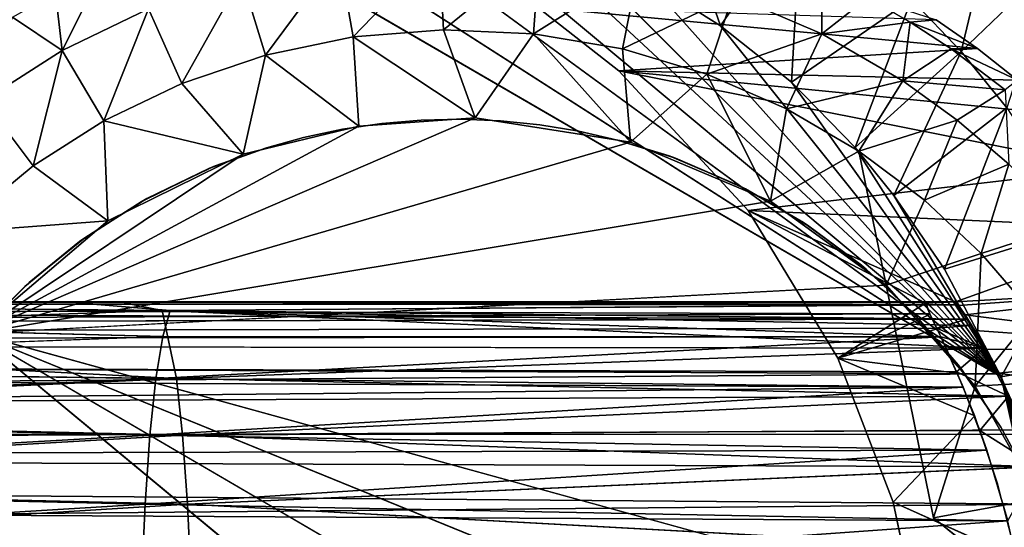
# Model space of a CAD drawing. Units: inches. Extents: x -12.3 to 14.7, y -15.2 to 15.2.
# Drawn here: x 10.1 to 11.4, y -12.1 to -11.5 of the extents above; entities that cross this region are included whole.
import ezdxf

# ---------------------------------------------------------------- set-up
doc = ezdxf.new("R2010")
doc.units = ezdxf.units.IN
doc.header["$MEASUREMENT"] = 0
for name, color, linetype in [('SEAT-ARM', 5, 'Continuous'), ('SEAT-GLIDE', 5, 'Continuous'), ('SEAT-LEG', 5, 'Continuous'), ('SEAT-SUPPORT', 5, 'Continuous')]:
    doc.layers.add(name, color=color, linetype=linetype)

msp = doc.modelspace()

# ---------------------------------------------------------------- linework, layer by layer
at = {"layer": 'SEAT-ARM'}
for points, invisible_edges in [([(12.0487, -12.5984, 22.4734), (10.1022, -10.7287, 22.2944), (3.9104, -15.0594, 21.725)], 15), ([(11.9083, -11.9079, 22.4605), (10.1022, -10.7287, 22.2944), (12.0487, -12.5984, 22.4734)], 3), ([(10.1022, -10.7287, 22.2944), (11.9083, -11.9079, 22.4605), (11.5739, -11.3094, 22.4297)], 13), ([(7.031, -11.2405, 21.4585), (11.4205, -11.9323, 21.8621), (10.6666, -14.1653, 21.7928)], 15), ([(7.0313, -14.5476, 21.4585), (7.031, -11.2405, 21.4585), (10.6666, -14.1653, 21.7928)], 2), ([(10.2296, -11.241, 21.7526), (11.4205, -11.9323, 21.8621), (7.031, -11.2405, 21.4585)], 2), ([(10.3529, -11.248, 21.7639), (10.5109, -11.2673, 21.7785), (11.4205, -11.9323, 21.8621)], 1), ([(10.8489, -11.3622, 21.8095), (11.4205, -11.9323, 21.8621), (10.7754, -11.3338, 21.8028)], 12), ([(11.5991, -12.7387, 21.8785), (10.6666, -14.1653, 21.7928), (11.4205, -11.9323, 21.8621)], 2), ([(11.4205, -11.9323, 21.8621), (11.5427, -12.3101, 21.8733), (11.5648, -12.4287, 21.8754)], 2)]:
    msp.add_3dface(points, dxfattribs=dict(at, invisible_edges=invisible_edges))
for points in [[(11.9101, -11.9079, 22.4409), (11.5775, -11.3094, 22.3905), (10.992, -10.888, 22.3564)], [(11.9101, -11.9079, 22.4409), (10.992, -10.888, 22.3564), (11.5739, -11.3094, 22.4297)], [(10.3529, -11.248, 21.7639), (11.4205, -11.9323, 21.8621), (10.2296, -11.241, 21.7526)], [(11.4205, -11.9323, 21.8621), (10.5109, -11.2673, 21.7785), (10.6602, -11.2981, 21.7922)], [(11.4205, -11.9323, 21.8621), (10.6602, -11.2981, 21.7922), (10.7754, -11.3338, 21.8028)], [(11.3041, -11.4427, 21.8875), (11.4141, -11.3183, 22.012), (11.3684, -11.5106, 21.8934)], [(11.4141, -11.3183, 22.012), (11.4876, -11.3959, 22.0188), (11.3684, -11.5106, 21.8934)], [(11.0562, -11.4772, 21.8286), (11.0218, -11.3788, 21.8294), (11.1613, -11.3234, 21.8743)], [(11.0562, -11.4772, 21.8286), (11.1613, -11.3234, 21.8743), (11.1482, -11.55, 21.8371)], [(11.3041, -11.4427, 21.8875), (11.1482, -11.55, 21.8371), (11.1613, -11.3234, 21.8743)], [(11.4205, -11.9323, 21.8621), (10.8489, -11.3622, 21.8095), (10.9571, -11.4143, 21.8195)], [(10.9571, -11.4143, 21.8195), (11.0218, -11.3788, 21.8294), (11.0562, -11.4772, 21.8286)], [(11.3684, -11.5106, 21.8934), (11.4876, -11.3959, 22.0188), (11.4275, -11.5833, 21.8988)], [(11.0562, -11.4772, 21.8286), (11.4205, -11.9323, 21.8621), (10.9571, -11.4143, 21.8195)], [(11.2309, -11.6351, 21.8447), (11.1482, -11.55, 21.8371), (11.3041, -11.4427, 21.8875)], [(11.3684, -11.5106, 21.8934), (11.2309, -11.6351, 21.8447), (11.3041, -11.4427, 21.8875)], [(11.1482, -11.55, 21.8371), (11.4205, -11.9323, 21.8621), (11.0562, -11.4772, 21.8286)], [(11.2812, -11.697, 21.8493), (11.2309, -11.6351, 21.8447), (11.3684, -11.5106, 21.8934)], [(11.4275, -11.5833, 21.8988), (11.2812, -11.697, 21.8493), (11.3684, -11.5106, 21.8934)], [(11.1482, -11.55, 21.8371), (11.2309, -11.6351, 21.8447), (11.4205, -11.9323, 21.8621)], [(11.2812, -11.697, 21.8493), (11.4275, -11.5833, 21.8988), (11.3469, -11.7928, 21.8553)], [(11.3469, -11.7928, 21.8553), (11.4275, -11.5833, 21.8988), (11.5276, -11.7366, 21.908)], [(11.4205, -11.9323, 21.8621), (11.2309, -11.6351, 21.8447), (11.2812, -11.697, 21.8493)], [(11.2812, -11.697, 21.8493), (11.3469, -11.7928, 21.8553), (11.4205, -11.9323, 21.8621)], [(11.4205, -11.9323, 21.8621), (11.3469, -11.7928, 21.8553), (11.5276, -11.7366, 21.908)], [(11.5276, -11.7366, 21.908), (11.6066, -11.8977, 21.9153), (11.4205, -11.9323, 21.8621)], [(11.4666, -12.0457, 21.8663), (11.4205, -11.9323, 21.8621), (11.6066, -11.8977, 21.9153)], [(11.5807, -12.538, 21.8768), (11.5991, -12.7387, 21.8785), (11.4205, -11.9323, 21.8621)], [(11.5427, -12.3101, 21.8733), (11.4205, -11.9323, 21.8621), (11.502, -12.1507, 21.8696)], [(11.4205, -11.9323, 21.8621), (11.4666, -12.0457, 21.8663), (11.502, -12.1507, 21.8696)], [(11.4205, -11.9323, 21.8621), (11.5648, -12.4287, 21.8754), (11.5807, -12.538, 21.8768)]]:
    msp.add_3dface(points, dxfattribs=at)
at = {"layer": 'SEAT-GLIDE'}
for points, invisible_edges in [([(10.7706, -11.6003, -0.1183), (10.1591, -11.8098, -0.1183), (10.7193, -11.5982, -0.1183)], 3), ([(10.1591, -11.8098, -0.1183), (10.6678, -11.5994, -0.1183), (10.7193, -11.5982, -0.1183)], 13), ([(10.6678, -11.5994, -0.1183), (10.1591, -11.8098, -0.1183), (10.6165, -11.6037, -0.1183)], 3), ([(10.8217, -11.6055, -0.1183), (10.1591, -11.8098, -0.1183), (10.7706, -11.6003, -0.1183)], 3), ([(10.6678, -11.5994, -0.0001), (10.6165, -11.6037, -0.0001), (11.2986, -11.9624, -0.0001)], 14), ([(11.2986, -11.9624, -0.0001), (10.7193, -11.5982, -0.0001), (10.6678, -11.5994, -0.0001)], 13), ([(10.7706, -11.6003, -0.0001), (10.7193, -11.5982, -0.0001), (11.2986, -11.9624, -0.0001)], 14), ([(10.8217, -11.6055, -0.0001), (10.7706, -11.6003, -0.0001), (11.2986, -11.9624, -0.0001)], 14), ([(10.6165, -11.6037, -0.1183), (10.1591, -11.8098, -0.1183), (10.5656, -11.6113, -0.1183)], 3), ([(10.8217, -11.6055, -0.1183), (10.8724, -11.6139, -0.1183), (10.1591, -11.8098, -0.1183)], 14), ([(10.5656, -11.6113, -0.1183), (10.1591, -11.8098, -0.1183), (10.5152, -11.6219, -0.1183)], 3), ([(10.5656, -11.6113, -0.0001), (10.5152, -11.6219, -0.0001), (11.2986, -11.9624, -0.0001)], 14), ([(10.6165, -11.6037, -0.0001), (10.5656, -11.6113, -0.0001), (11.2986, -11.9624, -0.0001)], 14), ([(10.8217, -11.6055, -0.0001), (11.2986, -11.9624, -0.0001), (10.8724, -11.6139, -0.0001)], 3), ([(10.9225, -11.6254, -0.1183), (10.1591, -11.8098, -0.1183), (10.8724, -11.6139, -0.1183)], 3), ([(10.467, -11.6353, -0.1183), (10.5152, -11.6219, -0.1183), (10.1591, -11.8098, -0.1183)], 14), ([(10.9978, -11.6488, -0.1183), (10.1591, -11.8098, -0.1183), (10.9225, -11.6254, -0.1183)], 3), ([(10.467, -11.6353, -0.0001), (11.2986, -11.9624, -0.0001), (10.5152, -11.6219, -0.0001)], 3), ([(10.9225, -11.6254, -0.0001), (10.8724, -11.6139, -0.0001), (11.2986, -11.9624, -0.0001)], 14), ([(10.9895, -11.6458, -0.0001), (10.9225, -11.6254, -0.0001), (11.2986, -11.9624, -0.0001)], 14), ([(10.1591, -11.8098, -0.1183), (10.4002, -11.6588, -0.1183), (10.467, -11.6353, -0.1183)], 13), ([(11.2986, -11.9624, -0.0001), (10.467, -11.6353, -0.0001), (10.3921, -11.6622, -0.0001)], 13), ([(10.9978, -11.6488, -0.1183), (11.0887, -11.6885, -0.1183), (10.1591, -11.8098, -0.1183)], 14), ([(10.9895, -11.6458, -0.0001), (11.2986, -11.9624, -0.0001), (11.0808, -11.6846, -0.0001)], 3), ([(10.4002, -11.6588, -0.1183), (10.1591, -11.8098, -0.1183), (10.3116, -11.7012, -0.1183)], 3), ([(10.3921, -11.6622, -0.0001), (10.2984, -11.805, -0.0001), (11.2986, -11.9624, -0.0001)], 15), ([(10.3921, -11.6622, -0.0001), (10.3043, -11.7053, -0.0001), (10.2984, -11.805, -0.0001)], 14), ([(11.2032, -12.1153, -0.1183), (10.1591, -11.8098, -0.1183), (11.0887, -11.6885, -0.1183)], 15), ([(11.1639, -11.7321, -0.0001), (11.0808, -11.6846, -0.0001), (11.2986, -11.9624, -0.0001)], 14), ([(11.1708, -11.7367, -0.1183), (11.2032, -12.1153, -0.1183), (11.0887, -11.6885, -0.1183)], 3), ([(10.2311, -11.752, -0.1183), (10.3116, -11.7012, -0.1183), (10.1591, -11.8098, -0.1183)], 2), ([(10.2243, -11.7569, -0.0001), (10.2984, -11.805, -0.0001), (10.3043, -11.7053, -0.0001)], 3), ([(11.1639, -11.7321, -0.0001), (11.2986, -11.9624, -0.0001), (11.2389, -11.7873, -0.0001)], 3), ([(11.1708, -11.7367, -0.1183), (11.2453, -11.7926, -0.1183), (11.2032, -12.1153, -0.1183)], 14), ([(10.2243, -11.7569, -0.0001), (10.1534, -11.815, -0.0001), (10.2984, -11.805, -0.0001)], 14), ([(11.3096, -11.8531, -0.1183), (11.2032, -12.1153, -0.1183), (11.2453, -11.7926, -0.1183)], 3), ([(11.3043, -11.8476, -0.0001), (11.2389, -11.7873, -0.0001), (11.2986, -11.9624, -0.0001)], 14), ([(10.1534, -11.815, -0.0001), (11.2986, -11.9624, -0.0001), (10.2984, -11.805, -0.0001)], 15), ([(10.1591, -11.8098, -0.1183), (9.8847, -12.4332, -0.1183), (9.8867, -12.37, -0.1183)], 13), ([(9.8847, -12.4332, -0.1183), (10.1591, -11.8098, -0.1183), (9.8867, -12.481, -0.1183)], 3), ([(9.8867, -12.481, -0.1183), (10.1591, -11.8098, -0.1183), (9.8923, -12.5363, -0.1183)], 3), ([(10.1591, -11.8098, -0.1183), (9.8867, -12.37, -0.1183), (9.8923, -12.3147, -0.1183)], 13), ([(9.903, -12.2528, -0.1183), (10.1591, -11.8098, -0.1183), (9.8923, -12.3147, -0.1183)], 3), ([(10.1591, -11.8098, -0.1183), (9.903, -12.5982, -0.1183), (9.8923, -12.5363, -0.1183)], 13), ([(9.9185, -12.6591, -0.1183), (9.903, -12.5982, -0.1183), (10.1591, -11.8098, -0.1183)], 14), ([(9.903, -12.2528, -0.1183), (9.9185, -12.1919, -0.1183), (10.1591, -11.8098, -0.1183)], 14), ([(9.9413, -12.1249, -0.1183), (10.1591, -11.8098, -0.1183), (9.9185, -12.1919, -0.1183)], 3), ([(9.9413, -12.7261, -0.1183), (9.9185, -12.6591, -0.1183), (10.1591, -11.8098, -0.1183)], 14), ([(9.9699, -12.7909, -0.1183), (9.9413, -12.7261, -0.1183), (10.1591, -11.8098, -0.1183)], 14), ([(10.1591, -11.8098, -0.1183), (9.9413, -12.1249, -0.1183), (9.9699, -12.0601, -0.1183)], 13), ([(9.9699, -12.0601, -0.1183), (10.0529, -11.9257, -0.1183), (10.1591, -11.8098, -0.1183)], 14), ([(10.0081, -12.8601, -0.1183), (9.9699, -12.7909, -0.1183), (10.1591, -11.8098, -0.1183)], 14), ([(10.0529, -12.9254, -0.1183), (10.0081, -12.8601, -0.1183), (10.1591, -11.8098, -0.1183)], 14), ([(10.0529, -11.9257, -0.1183), (10.1092, -11.859, -0.1183), (10.1591, -11.8098, -0.1183)], 12), ([(10.1591, -11.8098, -0.1183), (10.0917, -12.9732, -0.1183), (10.0529, -12.9254, -0.1183)], 13), ([(10.1591, -11.8098, -0.1183), (10.1534, -13.0361, -0.1183), (10.0917, -12.9732, -0.1183)], 13), ([(10.1092, -11.859, -0.0001), (11.144, -13.0362, -0.0001), (10.1534, -11.815, -0.0001)], 3), ([(10.1591, -11.8098, -0.1183), (10.2243, -13.0941, -0.1183), (10.1534, -13.0361, -0.1183)], 13), ([(11.144, -13.0362, -0.0001), (11.3343, -12.61, -0.0001), (10.1534, -11.815, -0.0001)], 15), ([(10.1534, -11.815, -0.0001), (11.3343, -12.61, -0.0001), (11.2986, -11.9624, -0.0001)], 15), ([(10.9188, -12.9943, -0.1183), (10.1591, -11.8098, -0.1183), (11.2729, -13.034, -0.1183)], 15), ([(11.5346, -12.5167, -0.1183), (10.1591, -11.8098, -0.1183), (11.2032, -12.1153, -0.1183)], 15), ([(10.3921, -13.1889, -0.1183), (10.1591, -11.8098, -0.1183), (10.467, -13.2157, -0.1183)], 3), ([(10.5656, -13.2398, -0.1183), (10.1591, -11.8098, -0.1183), (10.9188, -12.9943, -0.1183)], 15), ([(11.457, -12.7852, -0.1183), (11.3325, -12.8392, -0.1183), (10.1591, -11.8098, -0.1183)], 15), ([(11.4846, -12.7212, -0.1183), (10.1591, -11.8098, -0.1183), (11.5067, -12.6552, -0.1183)], 3), ([(10.3044, -13.1458, -0.1183), (10.2243, -13.0941, -0.1183), (10.1591, -11.8098, -0.1183)], 14), ([(11.2729, -13.034, -0.1183), (10.1591, -11.8098, -0.1183), (11.3325, -12.8392, -0.1183)], 15), ([(10.1591, -11.8098, -0.1183), (10.5656, -13.2398, -0.1183), (10.5152, -13.2291, -0.1183)], 13), ([(11.5346, -12.5167, -0.1183), (11.5217, -12.5953, -0.1183), (10.1591, -11.8098, -0.1183)], 14), ([(10.3921, -13.1889, -0.1183), (10.3044, -13.1458, -0.1183), (10.1591, -11.8098, -0.1183)], 14), ([(11.457, -12.7852, -0.1183), (10.1591, -11.8098, -0.1183), (11.4846, -12.7212, -0.1183)], 3), ([(11.5067, -12.6552, -0.1183), (10.1591, -11.8098, -0.1183), (11.5217, -12.5953, -0.1183)], 3), ([(10.5152, -13.2291, -0.1183), (10.467, -13.2157, -0.1183), (10.1591, -11.8098, -0.1183)], 14), ([(11.369, -11.9223, -0.1183), (11.2032, -12.1153, -0.1183), (11.3096, -11.8531, -0.1183)], 3), ([(11.3647, -11.9166, -0.0001), (11.3043, -11.8476, -0.0001), (11.2986, -11.9624, -0.0001)], 14), ([(10.0529, -11.9257, -0.0001), (11.144, -13.0362, -0.0001), (10.1092, -11.859, -0.0001)], 3), ([(11.2986, -11.9624, -0.0001), (11.4199, -11.9974, -0.0001), (11.3647, -11.9166, -0.0001)], 13), ([(9.9699, -12.0601, -0.0001), (11.144, -13.0362, -0.0001), (10.0529, -11.9257, -0.0001)], 3), ([(11.2032, -12.1153, -0.1183), (11.369, -11.9223, -0.1183), (11.4199, -11.9974, -0.1183)], 13), ([(11.2986, -11.9624, -0.0001), (11.3343, -12.61, -0.0001), (11.457, -12.0659, -0.0001)], 15), ([(11.2986, -11.9624, -0.0001), (11.457, -12.0659, -0.0001), (11.4199, -11.9974, -0.0001)], 13), ([(11.2032, -12.1153, -0.1183), (11.4199, -11.9974, -0.1183), (11.457, -12.0659, -0.1183)], 13), ([(11.144, -13.0362, -0.0001), (9.9699, -12.0601, -0.0001), (9.9413, -12.1249, -0.0001)], 13), ([(11.2032, -12.1153, -0.1183), (11.457, -12.0659, -0.1183), (11.4846, -12.1298, -0.1183)], 13), ([(11.3343, -12.61, -0.0001), (11.4846, -12.1298, -0.0001), (11.457, -12.0659, -0.0001)], 13), ([(11.5392, -12.4417, -0.1183), (11.5346, -12.5167, -0.1183), (11.2032, -12.1153, -0.1183)], 14), ([(11.538, -12.3744, -0.1183), (11.2032, -12.1153, -0.1183), (11.5321, -12.3167, -0.1183)], 3), ([(11.5217, -12.2558, -0.1183), (11.2032, -12.1153, -0.1183), (11.5067, -12.1958, -0.1183)], 3), ([(11.538, -12.3744, -0.1183), (11.5392, -12.4417, -0.1183), (11.2032, -12.1153, -0.1183)], 14), ([(11.5067, -12.1958, -0.1183), (11.2032, -12.1153, -0.1183), (11.4846, -12.1298, -0.1183)], 3), ([(11.5217, -12.2558, -0.1183), (11.5321, -12.3167, -0.1183), (11.2032, -12.1153, -0.1183)], 14), ([(9.9413, -12.1249, -0.0001), (9.9185, -12.1919, -0.0001), (11.144, -13.0362, -0.0001)], 14)]:
    msp.add_3dface(points, dxfattribs=dict(at, invisible_edges=invisible_edges))
for points in [[(10.6165, -11.6037, -0.0001), (10.6678, -11.5994, -0.0001), (10.6165, -11.6037, -0.1183)], [(10.6678, -11.5994, -0.0001), (10.6678, -11.5994, -0.1183), (10.6165, -11.6037, -0.1183)], [(10.6678, -11.5994, -0.0001), (10.7193, -11.5982, -0.0001), (10.6678, -11.5994, -0.1183)], [(10.7193, -11.5982, -0.0001), (10.7193, -11.5982, -0.1183), (10.6678, -11.5994, -0.1183)], [(10.7706, -11.6003, -0.0001), (10.7706, -11.6003, -0.1183), (10.7193, -11.5982, -0.1183)], [(10.7193, -11.5982, -0.0001), (10.7706, -11.6003, -0.0001), (10.7193, -11.5982, -0.1183)], [(10.8217, -11.6055, -0.0001), (10.8217, -11.6055, -0.1183), (10.7706, -11.6003, -0.1183)], [(10.7706, -11.6003, -0.0001), (10.8217, -11.6055, -0.0001), (10.7706, -11.6003, -0.1183)], [(10.5656, -11.6113, -0.0001), (10.5656, -11.6113, -0.1183), (10.5152, -11.6219, -0.1183)], [(10.5152, -11.6219, -0.0001), (10.5656, -11.6113, -0.0001), (10.5152, -11.6219, -0.1183)], [(10.6165, -11.6037, -0.0001), (10.6165, -11.6037, -0.1183), (10.5656, -11.6113, -0.1183)], [(10.5656, -11.6113, -0.0001), (10.6165, -11.6037, -0.0001), (10.5656, -11.6113, -0.1183)], [(10.8217, -11.6055, -0.0001), (10.8724, -11.6139, -0.0001), (10.8217, -11.6055, -0.1183)], [(10.8724, -11.6139, -0.0001), (10.8724, -11.6139, -0.1183), (10.8217, -11.6055, -0.1183)], [(10.467, -11.6353, -0.0001), (10.5152, -11.6219, -0.0001), (10.467, -11.6353, -0.1183)], [(10.5152, -11.6219, -0.0001), (10.5152, -11.6219, -0.1183), (10.467, -11.6353, -0.1183)], [(10.9225, -11.6254, -0.0001), (10.9225, -11.6254, -0.1183), (10.8724, -11.6139, -0.1183)], [(10.8724, -11.6139, -0.0001), (10.9225, -11.6254, -0.0001), (10.8724, -11.6139, -0.1183)], [(10.9225, -11.6254, -0.0001), (10.9895, -11.6458, -0.0001), (10.9225, -11.6254, -0.1183)], [(10.9895, -11.6458, -0.0001), (10.9978, -11.6488, -0.1183), (10.9225, -11.6254, -0.1183)], [(10.3921, -11.6622, -0.0001), (10.467, -11.6353, -0.0001), (10.4002, -11.6588, -0.1183)], [(10.467, -11.6353, -0.0001), (10.467, -11.6353, -0.1183), (10.4002, -11.6588, -0.1183)], [(10.9895, -11.6458, -0.0001), (11.0808, -11.6846, -0.0001), (10.9978, -11.6488, -0.1183)], [(11.0808, -11.6846, -0.0001), (11.0887, -11.6885, -0.1183), (10.9978, -11.6488, -0.1183)], [(10.3043, -11.7053, -0.0001), (10.3921, -11.6622, -0.0001), (10.3116, -11.7012, -0.1183)], [(10.3921, -11.6622, -0.0001), (10.4002, -11.6588, -0.1183), (10.3116, -11.7012, -0.1183)], [(11.0808, -11.6846, -0.0001), (11.1639, -11.7321, -0.0001), (11.0887, -11.6885, -0.1183)], [(11.1639, -11.7321, -0.0001), (11.1708, -11.7367, -0.1183), (11.0887, -11.6885, -0.1183)], [(10.3043, -11.7053, -0.0001), (10.3116, -11.7012, -0.1183), (10.2311, -11.752, -0.1183)], [(10.2243, -11.7569, -0.0001), (10.3043, -11.7053, -0.0001), (10.2311, -11.752, -0.1183)], [(11.1639, -11.7321, -0.0001), (11.2389, -11.7873, -0.0001), (11.1708, -11.7367, -0.1183)], [(11.2389, -11.7873, -0.0001), (11.2453, -11.7926, -0.1183), (11.1708, -11.7367, -0.1183)], [(10.2243, -11.7569, -0.0001), (10.2311, -11.752, -0.1183), (10.1591, -11.8098, -0.1183)], [(10.1534, -11.815, -0.0001), (10.2243, -11.7569, -0.0001), (10.1591, -11.8098, -0.1183)], [(11.2389, -11.7873, -0.0001), (11.3043, -11.8476, -0.0001), (11.2453, -11.7926, -0.1183)], [(11.3043, -11.8476, -0.0001), (11.3096, -11.8531, -0.1183), (11.2453, -11.7926, -0.1183)], [(10.1534, -11.815, -0.0001), (10.1591, -11.8098, -0.1183), (10.1092, -11.859, -0.1183)], [(10.1092, -11.859, -0.0001), (10.1534, -11.815, -0.0001), (10.1092, -11.859, -0.1183)], [(11.3043, -11.8476, -0.0001), (11.3647, -11.9166, -0.0001), (11.3096, -11.8531, -0.1183)], [(11.3647, -11.9166, -0.0001), (11.369, -11.9223, -0.1183), (11.3096, -11.8531, -0.1183)], [(11.3647, -11.9166, -0.0001), (11.4199, -11.9974, -0.0001), (11.369, -11.9223, -0.1183)], [(11.4199, -11.9974, -0.0001), (11.4199, -11.9974, -0.1183), (11.369, -11.9223, -0.1183)], [(11.4199, -11.9974, -0.0001), (11.457, -12.0659, -0.0001), (11.4199, -11.9974, -0.1183)], [(11.457, -12.0659, -0.0001), (11.457, -12.0659, -0.1183), (11.4199, -11.9974, -0.1183)]]:
    msp.add_3dface(points, dxfattribs=at)
at = {"layer": 'SEAT-LEG'}
for points, invisible_edges in [([(9.0206, -12.0948, 21.6414), (10.4916, -13.4414, 21.7767), (10.1504, -11.2442, 21.7453)], 15), ([(10.0044, -11.2534, 21.7319), (9.0206, -12.0948, 21.6414), (10.1504, -11.2442, 21.7453)], 3), ([(10.1504, -11.2442, 21.7453), (10.4916, -13.4414, 21.7767), (10.2963, -11.2533, 21.7587)], 3), ([(10.4401, -11.2805, 21.7719), (10.2963, -11.2533, 21.7587), (10.4916, -13.4414, 21.7767)], 14), ([(10.4916, -13.4414, 21.7767), (10.5752, -11.3239, 21.7844), (10.4401, -11.2805, 21.7719)], 13), ([(10.5752, -11.3239, 21.7844), (10.4916, -13.4414, 21.7767), (10.7042, -11.3832, 21.7962)], 3), ([(10.4916, -13.4414, 21.7767), (10.8185, -11.453, 21.8067), (10.7042, -11.3832, 21.7962)], 13), ([(10.8185, -11.453, 21.8067), (10.4916, -13.4414, 21.7767), (10.9242, -11.5355, 21.8165)], 3), ([(11.0919, -11.7167, 21.8319), (10.9242, -11.5355, 21.8165), (10.4916, -13.4414, 21.7767)], 14), ([(10.4916, -13.4414, 21.7767), (11.2083, -11.9079, 21.8426), (11.0919, -11.7167, 21.8319)], 13), ([(11.3325, -12.1153, -0.0001), (10.089, -11.876, -0.0001), (11.2709, -11.8135, -0.0001)], 1), ([(9.9282, -12.1489, -0.0001), (10.089, -11.876, -0.0001), (11.3661, -12.9336, -0.0001)], 1), ([(11.3325, -12.1153, -0.0001), (11.5277, -12.2718, -0.0001), (10.089, -11.876, -0.0001)], 12), ([(11.5396, -12.4661, -0.0001), (11.4974, -12.6974, -0.0001), (10.089, -11.876, -0.0001)], 1), ([(11.3372, -11.8699, 15.708), (11.2083, -11.9079, 21.8426), (11.3492, -11.8957, 15.7701)], 2), ([(11.2083, -11.9079, 21.8426), (11.3633, -11.9275, 15.828), (11.3492, -11.8957, 15.7701)], 12), ([(11.2802, -12.0947, 21.8492), (11.2083, -11.9079, 21.8426), (10.4916, -13.4414, 21.7767)], 14), ([(11.2802, -12.0947, 21.8492), (11.4159, -12.0713, 15.9893), (11.386, -11.9829, 15.9052)], 1), ([(11.4159, -12.0713, 15.9893), (11.2802, -12.0947, 21.8492), (11.4403, -12.1667, 16.0497)], 1), ([(9.0206, -12.0948, 21.6414), (9.3765, -13.3156, 21.6741), (10.4916, -13.4414, 21.7767)], 15), ([(11.3169, -12.2687, 21.8526), (11.2802, -12.0947, 21.8492), (10.4916, -13.4414, 21.7767)], 14)]:
    msp.add_3dface(points, dxfattribs=dict(at, invisible_edges=invisible_edges))
for points in [[(10.5793, -11.4916, 0.0219), (10.5608, -11.3866, 0.0914), (10.6912, -11.3755, 0.0918)], [(10.6965, -11.4821, 0.0219), (10.5793, -11.4916, 0.0219), (10.6912, -11.3755, 0.0918)], [(10.6965, -11.4821, 0.0219), (10.6912, -11.3755, 0.0918), (10.8213, -11.3807, 0.0922)], [(10.8133, -11.4873, 0.022), (10.6965, -11.4821, 0.0219), (10.8213, -11.3807, 0.0922)], [(10.8133, -11.4873, 0.022), (10.8213, -11.3807, 0.0922), (10.9498, -11.4018, 0.0925)], [(10.4656, -11.5152, 0.0218), (10.4344, -11.4134, 0.0911), (10.5608, -11.3866, 0.0914)], [(10.5793, -11.4916, 0.0219), (10.4656, -11.5152, 0.0218), (10.5608, -11.3866, 0.0914)], [(10.202, -11.5091, 0.0904), (10.1932, -11.4342, 0.1957), (10.2541, -11.4045, 0.196)], [(10.3139, -11.4549, 0.0908), (10.202, -11.5091, 0.0904), (10.2541, -11.4045, 0.196)], [(10.9288, -11.5068, 0.0221), (10.8133, -11.4873, 0.022), (10.9498, -11.4018, 0.0925)], [(10.9288, -11.5068, 0.0221), (10.9498, -11.4018, 0.0925), (11.0721, -11.4379, 0.0929)], [(10.3571, -11.552, 0.0217), (10.3139, -11.4549, 0.0908), (10.4344, -11.4134, 0.0911)], [(10.4656, -11.5152, 0.0218), (10.3571, -11.552, 0.0217), (10.4344, -11.4134, 0.0911)], [(11.1876, -11.4877, 0.0932), (11.0721, -11.4379, 0.0929), (11.187, -11.4101, 0.201)], [(11.1876, -11.4877, 0.0932), (11.187, -11.4101, 0.201), (11.2473, -11.4404, 0.2014)], [(10.202, -11.5091, 0.0904), (10.1374, -11.4657, 0.1954), (10.1932, -11.4342, 0.1957)], [(11.0383, -11.5396, 0.0222), (10.9288, -11.5068, 0.0221), (11.0721, -11.4379, 0.0929)], [(11.0383, -11.5396, 0.0222), (11.0721, -11.4379, 0.0929), (11.1876, -11.4877, 0.0932)], [(11.1876, -11.4877, 0.0932), (11.2473, -11.4404, 0.2014), (11.3023, -11.4722, 0.2016)], [(11.3359, -11.4692, 0.3181), (11.3023, -11.4722, 0.2016), (11.2473, -11.4404, 0.2014)], [(10.2561, -11.6004, 0.0216), (10.202, -11.5091, 0.0904), (10.3139, -11.4549, 0.0908)], [(10.3571, -11.552, 0.0217), (10.2561, -11.6004, 0.0216), (10.3139, -11.4549, 0.0908)], [(11.3898, -11.5067, 0.3184), (11.3359, -11.4692, 0.3181), (10.8185, -11.453, 21.8067)], [(10.8185, -11.453, 21.8067), (10.9242, -11.5355, 21.8165), (11.3898, -11.5067, 0.3184)], [(10.202, -11.5091, 0.0904), (10.1002, -11.5741, 0.0902), (10.1374, -11.4657, 0.1954)], [(11.2925, -11.5484, 0.0935), (11.1876, -11.4877, 0.0932), (11.3023, -11.4722, 0.2016)], [(11.2925, -11.5484, 0.0935), (11.3023, -11.4722, 0.2016), (11.3553, -11.507, 0.2019)], [(11.3359, -11.4692, 0.3181), (11.3898, -11.5067, 0.3184), (11.3023, -11.4722, 0.2016)], [(11.3898, -11.5067, 0.3184), (11.3553, -11.507, 0.2019), (11.3023, -11.4722, 0.2016)], [(10.6965, -11.4821, 0.0219), (10.7379, -11.5966, -0.0001), (10.5793, -11.4916, 0.0219)], [(10.8133, -11.4873, 0.022), (10.7379, -11.5966, -0.0001), (10.6965, -11.4821, 0.0219)], [(10.5793, -11.4916, 0.0219), (10.5866, -11.6074, -0.0001), (10.4656, -11.5152, 0.0218)], [(10.7379, -11.5966, -0.0001), (10.5866, -11.6074, -0.0001), (10.5793, -11.4916, 0.0219)], [(10.9393, -11.6281, -0.0001), (10.7379, -11.5966, -0.0001), (10.8133, -11.4873, 0.022)], [(10.9288, -11.5068, 0.0221), (10.9393, -11.6281, -0.0001), (10.8133, -11.4873, 0.022)], [(11.1419, -11.5848, 0.0222), (11.0383, -11.5396, 0.0222), (11.1876, -11.4877, 0.0932)], [(11.1419, -11.5848, 0.0222), (11.1876, -11.4877, 0.0932), (11.2925, -11.5484, 0.0935)], [(10.1644, -11.6585, 0.0216), (10.1002, -11.5741, 0.0902), (10.202, -11.5091, 0.0904)], [(10.2561, -11.6004, 0.0216), (10.1644, -11.6585, 0.0216), (10.202, -11.5091, 0.0904)], [(10.9242, -11.5355, 21.8165), (11.4416, -11.5474, 0.3187), (11.3898, -11.5067, 0.3184)], [(11.0383, -11.5396, 0.0222), (10.9393, -11.6281, -0.0001), (10.9288, -11.5068, 0.0221)], [(11.2925, -11.5484, 0.0935), (11.3553, -11.507, 0.2019), (11.4256, -11.5603, 0.2018)], [(11.3898, -11.5067, 0.3184), (11.4416, -11.5474, 0.3187), (11.3553, -11.507, 0.2019)], [(11.4416, -11.5474, 0.3187), (11.4256, -11.5603, 0.2018), (11.3553, -11.507, 0.2019)], [(10.4656, -11.5152, 0.0218), (10.4368, -11.6434, -0.0001), (10.3571, -11.552, 0.0217)], [(10.5866, -11.6074, -0.0001), (10.4368, -11.6434, -0.0001), (10.4656, -11.5152, 0.0218)], [(11.5607, -11.6616, 0.3192), (11.4911, -11.5912, 0.319), (10.9242, -11.5355, 21.8165)], [(11.0919, -11.7167, 21.8319), (11.5607, -11.6616, 0.3192), (10.9242, -11.5355, 21.8165)], [(11.4911, -11.5912, 0.319), (11.4416, -11.5474, 0.3187), (10.9242, -11.5355, 21.8165)], [(11.121, -11.7044, -0.0001), (10.9393, -11.6281, -0.0001), (11.0383, -11.5396, 0.0222)], [(11.1419, -11.5848, 0.0222), (11.121, -11.7044, -0.0001), (11.0383, -11.5396, 0.0222)], [(11.2357, -11.6396, 0.0223), (11.1419, -11.5848, 0.0222), (11.2925, -11.5484, 0.0935)], [(11.2357, -11.6396, 0.0223), (11.2925, -11.5484, 0.0935), (11.363, -11.5996, 0.0937)], [(11.363, -11.5996, 0.0937), (11.2925, -11.5484, 0.0935), (11.4256, -11.5603, 0.2018)], [(10.3571, -11.552, 0.0217), (10.4368, -11.6434, -0.0001), (10.2561, -11.6004, 0.0216)], [(11.4301, -11.6565, 0.0939), (11.363, -11.5996, 0.0937), (11.4256, -11.5603, 0.2018)], [(10.1644, -11.6585, 0.0216), (10.0594, -11.7449, 0.0215), (10.1002, -11.5741, 0.0902)], [(11.2357, -11.6396, 0.0223), (11.121, -11.7044, -0.0001), (11.1419, -11.5848, 0.0222)], [(10.7379, -11.5966, -0.0001), (10.089, -11.876, -0.0001), (10.5866, -11.6074, -0.0001)], [(10.7379, -11.5966, -0.0001), (10.9393, -11.6281, -0.0001), (10.089, -11.876, -0.0001)], [(10.2561, -11.6004, 0.0216), (10.2613, -11.7298, -0.0001), (10.1644, -11.6585, 0.0216)], [(10.4368, -11.6434, -0.0001), (10.2613, -11.7298, -0.0001), (10.2561, -11.6004, 0.0216)], [(11.3207, -11.7033, 0.0224), (11.2357, -11.6396, 0.0223), (11.363, -11.5996, 0.0937)], [(11.3207, -11.7033, 0.0224), (11.363, -11.5996, 0.0937), (11.4301, -11.6565, 0.0939)], [(10.5866, -11.6074, -0.0001), (10.089, -11.876, -0.0001), (10.4368, -11.6434, -0.0001)], [(10.9393, -11.6281, -0.0001), (11.121, -11.7044, -0.0001), (10.089, -11.876, -0.0001)], [(10.4368, -11.6434, -0.0001), (10.089, -11.876, -0.0001), (10.2613, -11.7298, -0.0001)], [(11.2709, -11.8135, -0.0001), (11.121, -11.7044, -0.0001), (11.2357, -11.6396, 0.0223)], [(11.3207, -11.7033, 0.0224), (11.2709, -11.8135, -0.0001), (11.2357, -11.6396, 0.0223)], [(10.1644, -11.6585, 0.0216), (10.2613, -11.7298, -0.0001), (10.0594, -11.7449, 0.0215)], [(11.6249, -11.7404, 0.3198), (11.5607, -11.6616, 0.3192), (11.0919, -11.7167, 21.8319)], [(11.3943, -11.7722, 0.0224), (11.3207, -11.7033, 0.0224), (11.4301, -11.6565, 0.0939)], [(11.3943, -11.7722, 0.0224), (11.4301, -11.6565, 0.0939), (11.507, -11.7361, 0.0941)], [(11.3943, -11.7722, 0.0224), (11.2709, -11.8135, -0.0001), (11.3207, -11.7033, 0.0224)], [(11.121, -11.7044, -0.0001), (11.2709, -11.8135, -0.0001), (10.089, -11.876, -0.0001)], [(11.0919, -11.7167, 21.8319), (11.3611, -11.8352, 13.9089), (11.6249, -11.7404, 0.3198)], [(11.3611, -11.8352, 13.9089), (11.0919, -11.7167, 21.8319), (11.3222, -11.8366, 15.5564)], [(11.2083, -11.9079, 21.8426), (11.3222, -11.8366, 15.5564), (11.0919, -11.7167, 21.8319)], [(10.2613, -11.7298, -0.0001), (10.089, -11.876, -0.0001), (10.0594, -11.7449, 0.0215)], [(11.6777, -11.817, 0.3202), (11.6249, -11.7404, 0.3198), (11.3611, -11.8352, 13.9089)], [(11.4622, -11.8511, 0.0225), (11.3943, -11.7722, 0.0224), (11.507, -11.7361, 0.0941)], [(11.3867, -11.9444, -0.0001), (11.2709, -11.8135, -0.0001), (11.3943, -11.7722, 0.0224)], [(11.4622, -11.8511, 0.0225), (11.3867, -11.9444, -0.0001), (11.3943, -11.7722, 0.0224)], [(11.3867, -11.9444, -0.0001), (11.3325, -12.1153, -0.0001), (11.2709, -11.8135, -0.0001)], [(11.3611, -11.8352, 13.9089), (11.3651, -11.8397, 13.8523), (11.6777, -11.817, 0.3202)], [(11.3651, -11.8397, 13.8523), (11.3737, -11.852, 13.787), (11.6777, -11.817, 0.3202)], [(11.6777, -11.817, 0.3202), (11.3737, -11.852, 13.787), (11.7237, -11.8966, 0.3204)], [(11.2083, -11.9079, 21.8426), (11.3282, -11.8508, 15.6426), (11.3222, -11.8366, 15.5564)], [(11.3282, -11.8508, 15.6426), (11.2083, -11.9079, 21.8426), (11.3372, -11.8699, 15.708)], [(11.3737, -11.852, 13.787), (11.3863, -11.8721, 13.7229), (11.7237, -11.8966, 0.3204)], [(11.5202, -11.9367, 0.0225), (11.3867, -11.9444, -0.0001), (11.4622, -11.8511, 0.0225)], [(11.4974, -12.6974, -0.0001), (11.3661, -12.9336, -0.0001), (10.089, -11.876, -0.0001)], [(11.5396, -12.4661, -0.0001), (10.089, -11.876, -0.0001), (11.5277, -12.2718, -0.0001)], [(11.3863, -11.8721, 13.7229), (11.4006, -11.8968, 13.6674), (11.7237, -11.8966, 0.3204)], [(11.7237, -11.8966, 0.3204), (11.4006, -11.8968, 13.6674), (11.4169, -11.9273, 13.6145)], [(11.7237, -11.8966, 0.3204), (11.4169, -11.9273, 13.6145), (11.7629, -11.9791, 0.3207)], [(11.2083, -11.9079, 21.8426), (11.386, -11.9829, 15.9052), (11.3633, -11.9275, 15.828)], [(11.2083, -11.9079, 21.8426), (11.2802, -12.0947, 21.8492), (11.386, -11.9829, 15.9052)], [(11.7629, -11.9791, 0.3207), (11.4169, -11.9273, 13.6145), (11.4448, -11.9862, 13.5383)], [(11.3325, -12.1153, -0.0001), (11.3867, -11.9444, -0.0001), (11.4691, -12.0904, -0.0001)], [(11.4691, -12.0904, -0.0001), (11.3867, -11.9444, -0.0001), (11.5202, -11.9367, 0.0225)], [(11.3169, -12.2687, 21.8526), (11.4403, -12.1667, 16.0497), (11.2802, -12.0947, 21.8492)], [(11.5277, -12.2718, -0.0001), (11.3325, -12.1153, -0.0001), (11.4691, -12.0904, -0.0001)]]:
    msp.add_3dface(points, dxfattribs=at)
at = {"layer": 'SEAT-SUPPORT'}
for points in [[(11.3277, -11.8505, 15.6414), (5.7306, -11.835, 15.0231), (0.1174, -11.8935, 14.7954)], [(0.2944, -11.8799, 12.746), (5.8164, -11.835, 13.4498), (11.3758, -11.8574, 13.7668)], [(11.3594, -11.8348, 13.9289), (5.8164, -11.835, 13.4498), (5.7306, -11.835, 15.0231)], [(11.3594, -11.8348, 13.9289), (5.7306, -11.835, 15.0231), (11.3222, -11.8351, 15.506)], [(5.7306, -11.835, 15.0231), (11.3277, -11.8505, 15.6414), (11.3215, -11.8365, 15.5547)], [(11.3215, -11.8365, 15.5547), (11.3222, -11.8351, 15.506), (5.7306, -11.835, 15.0231)], [(11.3634, -11.8391, 13.8576), (5.8164, -11.835, 13.4498), (11.3594, -11.8348, 13.9289)], [(11.3634, -11.8391, 13.8576), (11.3758, -11.8574, 13.7668), (5.8164, -11.835, 13.4498)], [(10.3422, -11.8463, 15.5358), (9.3072, -11.8368, 15.3812), (9.2952, -11.8531, 15.4759)], [(9.3099, -11.835, 15.332), (9.3072, -11.8368, 15.3812), (10.2102, -11.8353, 15.4083)], [(9.3072, -11.8368, 15.3812), (10.3422, -11.8463, 15.5358), (10.2102, -11.8353, 15.4083)], [(10.3316, -11.8463, 13.7227), (9.3548, -11.8367, 13.7021), (9.3481, -11.8531, 13.6051)], [(10.2778, -11.8354, 13.8339), (9.3544, -11.835, 13.7507), (9.3548, -11.8367, 13.7021)], [(10.2778, -11.8354, 13.8339), (9.3548, -11.8367, 13.7021), (10.3316, -11.8463, 13.7227)], [(11.3222, -11.8351, 15.506), (10.2102, -11.8353, 15.4083), (11.3231, -11.839, 15.5747)], [(10.3422, -11.8463, 15.5358), (11.3231, -11.839, 15.5747), (10.2102, -11.8353, 15.4083)], [(10.2778, -11.8354, 13.8339), (11.3634, -11.8391, 13.8576), (11.3594, -11.8348, 13.9289)], [(10.3316, -11.8463, 13.7227), (11.3634, -11.8391, 13.8576), (10.2778, -11.8354, 13.8339)], [(11.3758, -11.8574, 13.7668), (11.3634, -11.8391, 13.8576), (10.3316, -11.8463, 13.7227)], [(11.3277, -11.8505, 15.6414), (11.3222, -11.8351, 15.506), (11.3215, -11.8365, 15.5547)], [(11.3277, -11.8505, 15.6414), (0.1174, -11.8935, 14.7954), (11.3364, -11.8692, 15.7084)], [(10.3325, -11.8799, 15.6461), (10.3422, -11.8463, 15.5358), (9.2952, -11.8531, 15.4759)], [(10.3316, -11.8463, 13.7227), (9.3349, -11.8817, 13.5185), (10.3502, -11.9345, 13.5107)], [(9.3481, -11.8531, 13.6051), (9.3349, -11.8817, 13.5185), (10.3316, -11.8463, 13.7227)], [(11.3814, -11.8658, 13.7416), (10.3316, -11.8463, 13.7227), (11.3982, -11.895, 13.6701)], [(10.3502, -11.9345, 13.5107), (11.3982, -11.895, 13.6701), (10.3316, -11.8463, 13.7227)], [(11.3814, -11.8658, 13.7416), (11.3758, -11.8574, 13.7668), (10.3316, -11.8463, 13.7227)], [(10.3325, -11.8799, 15.6461), (11.342, -11.8803, 15.7388), (10.3422, -11.8463, 15.5358)], [(11.3364, -11.8692, 15.7084), (0.1174, -11.8935, 14.7954), (11.342, -11.8803, 15.7388)], [(11.3758, -11.8574, 13.7668), (11.3364, -11.8692, 15.7084), (11.3814, -11.8658, 13.7416)], [(11.3814, -11.8658, 13.7416), (11.3364, -11.8692, 15.7084), (11.3982, -11.895, 13.6701)], [(11.3982, -11.895, 13.6701), (11.3364, -11.8692, 15.7084), (11.342, -11.8803, 15.7388)], [(0.1174, -11.8935, 14.7954), (11.3622, -11.9257, 15.826), (11.342, -11.8803, 15.7388)], [(0.2944, -11.8799, 12.746), (11.4145, -11.9282, 13.6137), (0.3109, -12.0079, 12.5551)], [(0.2944, -11.8799, 12.746), (11.3982, -11.895, 13.6701), (11.4145, -11.9282, 13.6137)], [(10.3325, -11.8799, 15.6461), (9.2559, -11.9203, 15.6327), (10.3236, -11.9345, 15.7478)], [(10.3502, -11.9345, 13.5107), (9.3349, -11.8817, 13.5185), (9.317, -11.9218, 13.4397)], [(11.342, -11.8803, 15.7388), (10.3325, -11.8799, 15.6461), (10.3236, -11.9345, 15.7478)], [(11.342, -11.8803, 15.7388), (10.3236, -11.9345, 15.7478), (11.3709, -11.9455, 15.8568)], [(11.3982, -11.895, 13.6701), (11.342, -11.8803, 15.7388), (11.3622, -11.9257, 15.826)], [(0.1174, -11.8935, 14.7954), (0.0997, -12.0573, 15.0001), (11.3709, -11.9455, 15.8568)], [(11.3709, -11.9455, 15.8568), (11.3622, -11.9257, 15.826), (0.1174, -11.8935, 14.7954)], [(11.4298, -11.9574, 13.5728), (11.3982, -11.895, 13.6701), (10.3502, -11.9345, 13.5107)], [(10.3236, -11.9345, 15.7478), (9.2559, -11.9203, 15.6327), (9.2256, -11.9832, 15.7164)], [(0.3109, -12.0079, 12.5551), (11.4145, -11.9282, 13.6137), (11.4298, -11.9574, 13.5728)], [(10.3502, -11.9345, 13.5107), (9.317, -11.9218, 13.4397), (9.2921, -11.983, 13.3538)], [(11.3927, -12.002, 15.9258), (11.3709, -11.9455, 15.8568), (0.0997, -12.0573, 15.0001)], [(10.3236, -11.9345, 15.7478), (9.2256, -11.9832, 15.7164), (10.3158, -12.0079, 15.837)], [(10.358, -12.0079, 13.4215), (10.3502, -11.9345, 13.5107), (9.2921, -11.983, 13.3538)], [(11.3709, -11.9455, 15.8568), (10.3236, -11.9345, 15.7478), (10.3158, -12.0079, 15.837)], [(10.3158, -12.0079, 15.837), (11.4019, -12.0275, 15.9518), (11.3709, -11.9455, 15.8568)], [(10.358, -12.0079, 13.4215), (11.4298, -11.9574, 13.5728), (10.3502, -11.9345, 13.5107)], [(11.4298, -11.9574, 13.5728), (11.4501, -12.0064, 13.5189), (0.3109, -12.0079, 12.5551)], [(11.4298, -11.9574, 13.5728), (10.358, -12.0079, 13.4215), (11.4513, -12.0008, 13.5239)], [(9.2256, -11.9832, 15.7164), (9.1913, -12.0718, 15.795), (10.3158, -12.0079, 15.837)], [(9.2623, -12.0713, 13.2696), (10.358, -12.0079, 13.4215), (9.2921, -11.983, 13.3538)], [(11.3927, -12.002, 15.9258), (0.0997, -12.0573, 15.0001), (11.4019, -12.0275, 15.9518)], [(11.4501, -12.0064, 13.5189), (11.4671, -12.0489, 13.4813), (0.3109, -12.0079, 12.5551)], [(0.3219, -12.1995, 12.4276), (0.3109, -12.0079, 12.5551), (11.4826, -12.0974, 13.4464)], [(11.4671, -12.0489, 13.4813), (11.4826, -12.0974, 13.4464), (0.3109, -12.0079, 12.5551)], [(10.3094, -12.0974, 15.9102), (10.3158, -12.0079, 15.837), (9.1913, -12.0718, 15.795)], [(10.358, -12.0079, 13.4215), (9.2623, -12.0713, 13.2696), (10.3644, -12.0974, 13.3483)], [(11.4019, -12.0275, 15.9518), (10.3158, -12.0079, 15.837), (10.3094, -12.0974, 15.9102)], [(11.4671, -12.0489, 13.4813), (11.4513, -12.0008, 13.5239), (10.358, -12.0079, 13.4215)], [(10.3644, -12.0974, 13.3483), (11.4671, -12.0489, 13.4813), (10.358, -12.0079, 13.4215)], [(11.4291, -12.119, 16.0227), (11.4019, -12.0275, 15.9518), (0.0997, -12.0573, 15.0001)], [(10.3094, -12.0974, 15.9102), (11.4291, -12.119, 16.0227), (11.4019, -12.0275, 15.9518)], [(0.0899, -12.2941, 15.1137), (11.4484, -12.2068, 16.0687), (0.0997, -12.0573, 15.0001)], [(0.0997, -12.0573, 15.0001), (11.4484, -12.2068, 16.0687), (11.4291, -12.119, 16.0227)], [(9.1913, -12.0718, 15.795), (9.1638, -12.1675, 15.8509), (10.3094, -12.0974, 15.9102)], [(10.3644, -12.0974, 13.3483), (9.2623, -12.0713, 13.2696), (9.2379, -12.1669, 13.2091)], [(11.5012, -12.1591, 13.4116), (0.3219, -12.1995, 12.4276), (11.4826, -12.0974, 13.4464)], [(10.3094, -12.0974, 15.9102), (9.1638, -12.1675, 15.8509), (10.3047, -12.1995, 15.9645)], [(10.3691, -12.1995, 13.294), (10.3644, -12.0974, 13.3483), (9.2379, -12.1669, 13.2091)], [(10.3047, -12.1995, 15.9645), (11.4291, -12.119, 16.0227), (10.3094, -12.0974, 15.9102)], [(10.3691, -12.1995, 13.294), (11.5012, -12.1591, 13.4116), (10.3644, -12.0974, 13.3483)], [(11.4291, -12.119, 16.0227), (10.3047, -12.1995, 15.9645), (11.4484, -12.2068, 16.0687)]]:
    msp.add_3dface(points, dxfattribs=at)
for points, invisible_edges in [([(11.3222, -11.8351, 15.506), (11.3594, -11.8348, 13.9289), (9.3099, -11.835, 15.332)], 2), ([(11.3594, -11.8348, 13.9289), (9.3544, -11.835, 13.7507), (9.3099, -11.835, 15.332)], 12), ([(10.3422, -11.8463, 15.5358), (11.3277, -11.8505, 15.6414), (11.3231, -11.839, 15.5747)], 1), ([(11.3758, -11.8574, 13.7668), (11.3594, -11.8348, 13.9289), (11.3222, -11.8351, 15.506)], 13), ([(11.3364, -11.8692, 15.7084), (11.3758, -11.8574, 13.7668), (11.3222, -11.8351, 15.506)], 14), ([(11.3364, -11.8692, 15.7084), (11.3222, -11.8351, 15.506), (11.3277, -11.8505, 15.6414)], 1), ([(11.3758, -11.8574, 13.7668), (11.3634, -11.8391, 13.8576), (11.3594, -11.8348, 13.9289)], 12), ([(10.3325, -11.8799, 15.6461), (9.2952, -11.8531, 15.4759), (9.2776, -11.8812, 15.5586)], 12), ([(11.3277, -11.8505, 15.6414), (10.3422, -11.8463, 15.5358), (11.342, -11.8803, 15.7388)], 1), ([(0.2944, -11.8799, 12.746), (11.3758, -11.8574, 13.7668), (11.3814, -11.8658, 13.7416)], 12), ([(0.2944, -11.8799, 12.746), (11.3814, -11.8658, 13.7416), (11.3982, -11.895, 13.6701)], 1), ([(10.3325, -11.8799, 15.6461), (9.2776, -11.8812, 15.5586), (9.2559, -11.9203, 15.6327)], 1), ([(11.3982, -11.895, 13.6701), (11.3622, -11.9257, 15.826), (11.4145, -11.9282, 13.6137)], 2), ([(11.3622, -11.9257, 15.826), (11.4298, -11.9574, 13.5728), (11.4145, -11.9282, 13.6137)], 12), ([(11.3709, -11.9455, 15.8568), (11.4298, -11.9574, 13.5728), (11.3622, -11.9257, 15.826)], 1), ([(11.4298, -11.9574, 13.5728), (11.3709, -11.9455, 15.8568), (11.3927, -12.002, 15.9258)], 1), ([(11.3927, -12.002, 15.9258), (11.4501, -12.0064, 13.5189), (11.4298, -11.9574, 13.5728)], 1), ([(11.3927, -12.002, 15.9258), (11.4671, -12.0489, 13.4813), (11.4501, -12.0064, 13.5189)], 12), ([(11.3927, -12.002, 15.9258), (11.4019, -12.0275, 15.9518), (11.4671, -12.0489, 13.4813)], 2), ([(11.4291, -12.119, 16.0227), (11.4671, -12.0489, 13.4813), (11.4019, -12.0275, 15.9518)], 2), ([(10.3644, -12.0974, 13.3483), (11.4843, -12.0911, 13.4502), (11.4671, -12.0489, 13.4813)], 1), ([(11.4843, -12.0911, 13.4502), (10.3644, -12.0974, 13.3483), (11.5012, -12.1591, 13.4116)], 1)]:
    msp.add_3dface(points, dxfattribs=dict(at, invisible_edges=invisible_edges))

doc.saveas('drawing.dxf')
